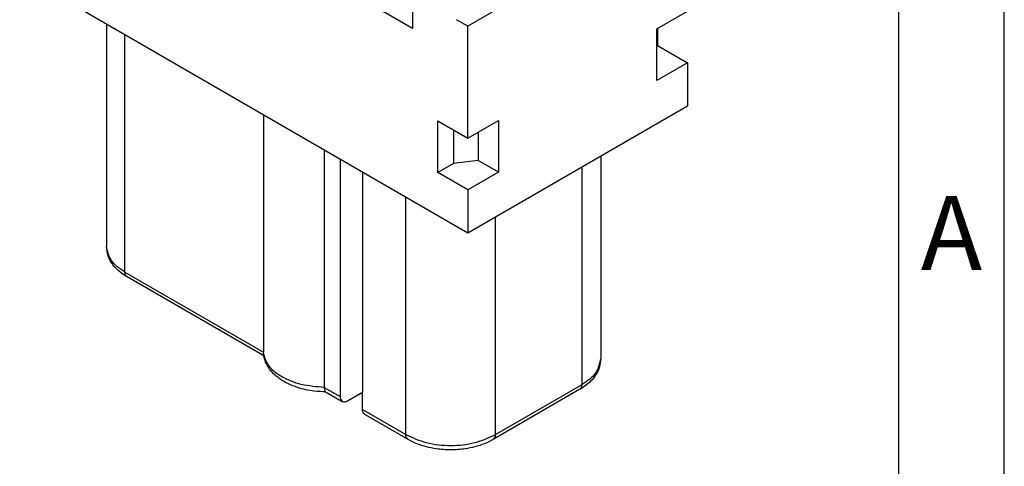
# Model space of a CAD drawing. Units: millimetres. Extents: x -210 to 0, y 0 to 297.
# Drawn here: x -47 to 0, y 234 to 255 of the extents above; entities that cross this region are included whole.
import ezdxf

# ---------------------------------------------------------------- set-up
doc = ezdxf.new("R2010")
doc.units = ezdxf.units.MM
doc.layers.add('1', color=7, linetype='Continuous')
doc.styles.add('CONVERTER_11', font='ARIAL.TTF', dxfattribs={"width": 1.2})

# ---------------------------------------------------------------- blocks, each defined once
blk = doc.blocks.new('_formato_A4', base_point=(-235.8, 0))
at = {"layer": '1', "color": 7, "linetype": 'Continuous'}
for p, q in [((0, 0), (0, 297)), ((-5, 5), (-5, 292)), ((0, 5), (0, 292))]:
    blk.add_line(p, q, dxfattribs=at)
at = {"layer": '1', "color": 7, "insert": (-2.5, 244.167), "char_height": 3.5, "attachment_point": 5, "line_spacing_factor": 1.320528, "style": 'CONVERTER_11'}
blk.add_mtext('A', dxfattribs=at)

msp = doc.modelspace()

# ---------------------------------------------------------------- linework, layer by layer
at = {"color": 7, "linetype": 'Continuous'}
for p, q in [((-15, 260.426), (-25.394, 254.41)), ((-46.608, 256.902), (-25.394, 244.624)), ((-28.011, 256.169), (-28.011, 254.293)), ((-28.011, 254.293), (-29.849, 255.357)), ((-16.45, 254.286), (-15, 255.125)), ((-42.501, 254.525), (-42.501, 243.995)), ((-25.394, 254.41), (-25.925, 254.717)), ((-25.394, 249.109), (-25.394, 254.41)), ((-16.45, 251.84), (-16.45, 254.286)), ((-16.414, 254.307), (-16.414, 253.497)), ((-16.45, 253.477), (-16.414, 253.497)), ((-16.414, 253.497), (-15, 252.679)), ((-15, 252.679), (-16.45, 251.84)), ((-15, 252.679), (-15, 250.64)), ((-25.394, 244.624), (-15, 250.64)), ((-35.074, 250.226), (-35.074, 238.977)), ((-26.809, 247.481), (-26.809, 249.928)), ((-26.809, 249.928), (-25.394, 249.109)), ((-25.394, 249.109), (-23.945, 249.948)), ((-23.945, 249.948), (-23.945, 247.502)), ((-26.066, 249.498), (-26.066, 247.911)), ((-24.9, 249.395), (-24.9, 248.054)), ((-32.19, 248.557), (-32.19, 237.308)), ((-31.44, 248.123), (-31.44, 236.874)), ((-24.9, 248.054), (-26.066, 247.911)), ((-23.945, 247.502), (-24.9, 248.054)), ((-19.106, 248.263), (-19.106, 238.674)), ((-30.38, 247.509), (-30.38, 237.08)), ((-26.066, 247.911), (-26.809, 247.481)), ((-23.945, 247.502), (-25.394, 246.663)), ((-25.394, 246.663), (-26.809, 247.481)), ((-25.394, 246.663), (-25.394, 244.624)), ((-35.054, 238.797), (-41.519, 242.539)), ((-32.128, 237.103), (-31.337, 236.646)), ((-31.087, 236.671), (-30.38, 237.08)), ((-30.38, 236.26), (-30.38, 237.08)), ((-20.088, 237.219), (-24.189, 234.845)), ((-28.226, 234.845), (-30.276, 236.032))]:
    msp.add_line(p, q, dxfattribs=at)
at = {"color": 2, "linetype": 'Continuous'}
for p, q in [((-41.623, 242.767), (-41.623, 254.016)), ((-19.985, 237.447), (-19.985, 247.755)), ((-28.329, 235.073), (-28.329, 246.322)), ((-24.086, 235.073), (-24.086, 245.381)), ((-41.623, 242.767), (-35.074, 238.977)), ((-32.19, 237.308), (-31.44, 236.874)), ((-24.086, 235.073), (-19.985, 237.447)), ((-30.38, 236.26), (-28.329, 235.073))]:
    msp.add_line(p, q, dxfattribs=at)
at = {"color": 7, "linetype": 'Continuous'}
for points, knots in [([(-41.519, 242.539), (-41.645, 242.619), (-41.937, 242.806), (-42.243, 243.152), (-42.457, 243.569), (-42.485, 243.836), (-42.501, 243.995)], [0, 0, 0, 0, 0.447322, 1.03533, 1.362495, 1.834646, 1.834646, 1.834646, 1.834646]), ([(-32.115, 237.096), (-32.298, 237.104), (-32.755, 237.123), (-33.355, 237.256), (-33.936, 237.485), (-34.337, 237.725), (-34.672, 238.028), (-34.888, 238.32), (-35.032, 238.644), (-35.06, 238.853), (-35.074, 238.956)], [0, 0, 0, 0, 0.549377, 1.370564, 1.828041, 2.420404, 2.758922, 3.178058, 3.501331, 3.809168, 3.809168, 3.809168, 3.809168]), ([(-19.106, 238.674), (-19.118, 238.545), (-19.14, 238.277), (-19.318, 237.91), (-19.621, 237.529), (-19.911, 237.336), (-20.088, 237.219)], [0, 0, 0, 0, 0.387707, 0.799692, 1.201189, 1.835285, 1.835285, 1.835285, 1.835285]), ([(-32.19, 237.308), (-32.189, 237.279), (-32.188, 237.233), (-32.175, 237.173), (-32.159, 237.13), (-32.137, 237.111), (-32.128, 237.103)], [0, 0, 0, 0, 0.0869184, 0.1365369, 0.1841981, 0.2207361, 0.2207361, 0.2207361, 0.2207361]), ([(-31.44, 236.874), (-31.437, 236.824), (-31.432, 236.734), (-31.367, 236.673), (-31.337, 236.646)], [0, 0, 0, 0, 0.1427199, 0.2591441, 0.2591441, 0.2591441, 0.2591441]), ([(-31.337, 236.646), (-31.299, 236.634), (-31.213, 236.607), (-31.131, 236.648), (-31.087, 236.671)], [0, 0, 0, 0, 0.1170056, 0.2606188, 0.2606188, 0.2606188, 0.2606188]), ([(-30.276, 236.032), (-30.306, 236.059), (-30.372, 236.12), (-30.377, 236.21), (-30.38, 236.26)], [0, 0, 0, 0, 0.1164242, 0.2591441, 0.2591441, 0.2591441, 0.2591441]), ([(-24.189, 234.845), (-24.326, 234.774), (-24.606, 234.629), (-25.056, 234.489), (-25.592, 234.381), (-26.208, 234.338), (-26.823, 234.381), (-27.359, 234.489), (-27.809, 234.629), (-28.089, 234.774), (-28.226, 234.845)], [0, 0, 0, 0, 0.460843, 0.945052, 1.408089, 2.098594, 2.789098, 3.252135, 3.736344, 4.197187, 4.197187, 4.197187, 4.197187])]:
    msp.add_open_spline(points, degree=3, knots=knots, dxfattribs=at)
at = {"color": 2, "linetype": 'Continuous'}
for points, knots in [([(-41.623, 242.767), (-41.873, 242.932), (-42.329, 243.231), (-42.448, 243.758), (-42.501, 243.995)], [0, 0, 0, 0, 0.860358, 1.562968, 1.562968, 1.562968, 1.562968]), ([(-41.519, 242.539), (-41.549, 242.566), (-41.615, 242.627), (-41.62, 242.717), (-41.623, 242.767)], [0, 0, 0, 0, 0.1164242, 0.2591441, 0.2591441, 0.2591441, 0.2591441]), ([(-35.074, 238.956), (-35.074, 238.959), (-35.074, 238.966), (-35.074, 238.974), (-35.074, 238.977)], [0, 0, 0, 0, 0.01075609, 0.02147974, 0.02147974, 0.02147974, 0.02147974]), ([(-32.19, 237.308), (-32.557, 237.337), (-33.255, 237.394), (-34.157, 237.748), (-34.86, 238.255), (-35.007, 238.738), (-35.074, 238.956)], [0, 0, 0, 0, 1.096297, 2.086521, 2.898634, 3.566421, 3.566421, 3.566421, 3.566421]), ([(-19.106, 238.674), (-19.16, 238.438), (-19.279, 237.911), (-19.734, 237.611), (-19.985, 237.447)], [0, 0, 0, 0, 0.70261, 1.562968, 1.562968, 1.562968, 1.562968]), ([(-20.088, 237.219), (-20.059, 237.246), (-19.993, 237.307), (-19.988, 237.397), (-19.985, 237.447)], [0, 0, 0, 0, 0.1164242, 0.2591441, 0.2591441, 0.2591441, 0.2591441]), ([(-28.226, 234.845), (-28.255, 234.872), (-28.321, 234.933), (-28.326, 235.023), (-28.329, 235.073)], [0, 0, 0, 0, 0.1164242, 0.2591441, 0.2591441, 0.2591441, 0.2591441]), ([(-28.329, 235.073), (-28.01, 234.93), (-27.336, 234.627), (-26.208, 234.531), (-25.079, 234.627), (-24.406, 234.93), (-24.086, 235.073)], [0, 0, 0, 0, 1.043516, 2.199146, 3.354777, 4.398293, 4.398293, 4.398293, 4.398293]), ([(-24.189, 234.845), (-24.16, 234.872), (-24.094, 234.933), (-24.089, 235.023), (-24.086, 235.073)], [0, 0, 0, 0, 0.1164242, 0.2591441, 0.2591441, 0.2591441, 0.2591441])]:
    msp.add_open_spline(points, degree=3, knots=knots, dxfattribs=at)

# ---------------------------------------------------------------- block references
at = {"layer": '1'}
msp.add_blockref('_formato_A4', (-235.8, 0), dxfattribs=at)

doc.saveas('drawing.dxf')
